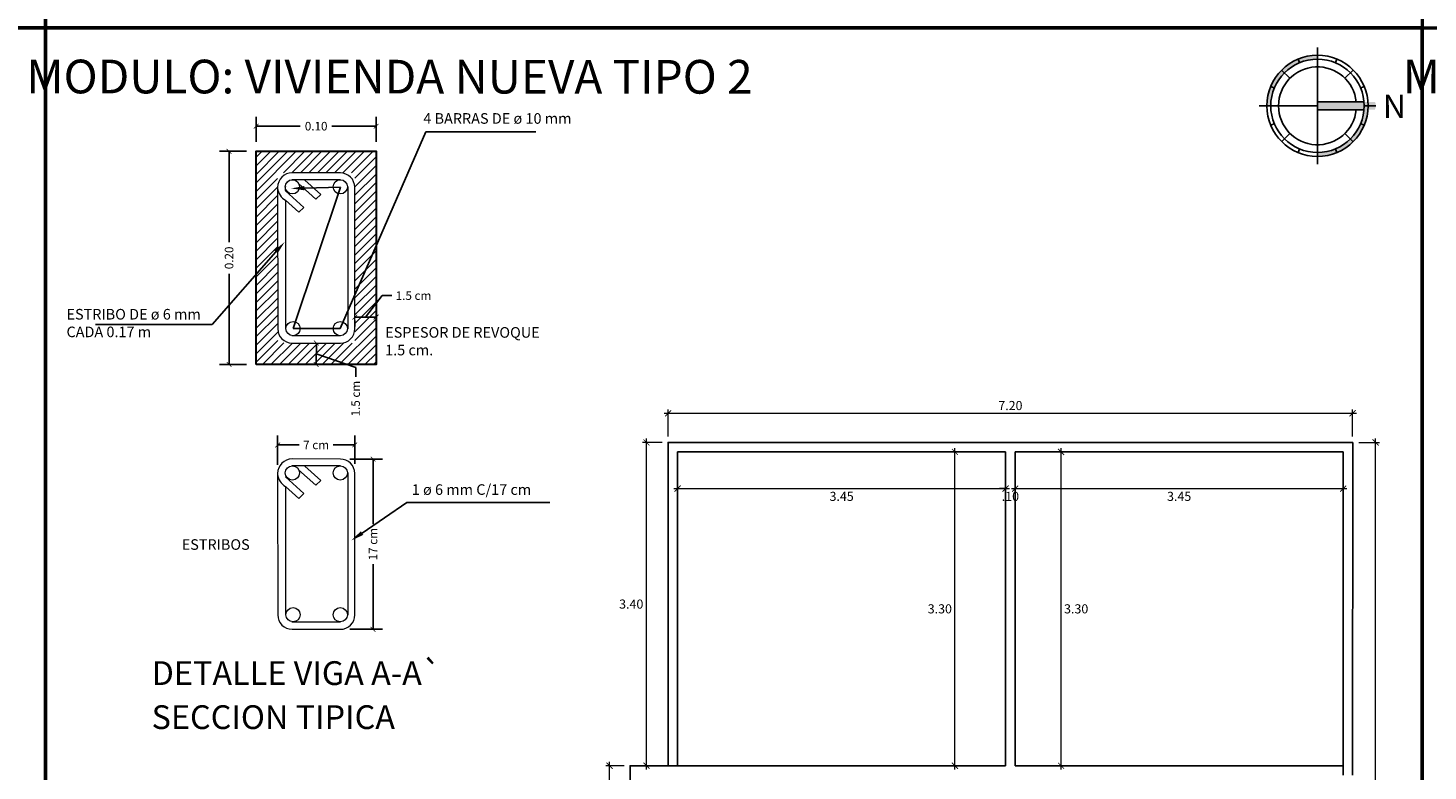
# Model space of a CAD drawing. Units: millimetres. Extents: x 1426 to 1754, y 1861 to 1928.
# Drawn here: x 1535 to 1550, y 1894 to 1902 of the extents above; entities that cross this region are included whole.
import ezdxf
from ezdxf import colors
from ezdxf.entities.mleader import LeaderData, LeaderLine
from ezdxf.math import Vec2, Vec3

# ---------------------------------------------------------------- set-up
doc = ezdxf.new("R2010")
doc.units = ezdxf.units.MM
for name, color, linetype, lineweight in [('ARMADURA', 2, 'Continuous', 15), ('CIM_COTAS', 54, 'Continuous', 0), ('COD-AMBIENTES', 252, 'Continuous', 20), ('COTAS', 252, 'Continuous', 13), ('DETALLE', 1, 'Continuous', 18), ('LADRILLO', 3, 'Continuous', 18), ('MUROS', 5, 'Continuous', 30), ('None', 7, 'Continuous', 5), ('TEXTO1', 255, 'Continuous', 25), ('TEXTOS', 255, 'Continuous', 5), ('Textura', 253, 'Continuous', 9)]:
    doc.layers.add(name, color=color, linetype=linetype, lineweight=lineweight)
doc.layers.add('PROIEZIONI_finissime', color=251, linetype='Continuous')
doc.styles.add('1', font='arial.ttf', dxfattribs={"height": 0.4})
doc.styles.add('ROMANS', font='txt')
doc.styles.get("Standard").update_dxf_attribs({"font": 'arial.ttf'})
doc.styles.add('TITULO', font='romab___.ttf')
doc.dimstyles.new('Copia de Legance 1_50 MEJORADO', dxfattribs={"dimscale": 0.8, "dimtxt": 0.12, "dimasz": 0.08, "dimexe": 0.05, "dimexo": 0.08, "dimgap": 0.04, "dimtad": 2, "dimtih": 1, "dimtoh": 1, "dimzin": 4, "dimdsep": 46, "dimtxsty": 'ROMANS', "dimblk": 'ARCHTICK', "dimcen": 0.08, "dimdle": 0.05, "dimclrd": 48, "dimclre": 48, "dimclrt": 7, "dimazin": 0, "dimtfac": 1, "dimtix": 1, "dimtofl": 0, "dimtmove": 2, "dimatfit": 3, "dimfxl": 0, "dimtolj": 1, "dimtzin": 7, "dimlwd": 9, "dimlwe": 13, "dimarcsym": 0})
doc.dimstyles.new('Ne1', dxfattribs={"dimscale": 0, "dimtxt": 0.09, "dimasz": 0.05, "dimexe": 0.1, "dimexo": 0.1, "dimgap": 0.05, "dimtad": 0, "dimzin": 1, "dimdsep": 46, "dimtxsty": 'Standard', "dimblk1": 'ARCHTICK', "dimblk2": 'ARCHTICK', "dimsah": 1, "dimcen": -0.09, "dimclrd": 7, "dimclre": 252, "dimclrt": 2, "dimadec": 0, "dimazin": 0, "dimtfac": 1, "dimtofl": 0, "dimtmove": 1, "dimatfit": 3, "dimfxl": 0, "dimtolj": 1, "dimtzin": 1, "dimarcsym": 0})

# ---------------------------------------------------------------- blocks, each defined once
blk = doc.blocks.new('_ArchTick')
at = {"color": 0, "linetype": 'ByBlock', "const_width": 0.15}
blk.add_lwpolyline([(-0.5, -0.5), (0.5, 0.5)], dxfattribs=at)
blk = doc.blocks.new('*D759')
at = {"color": 48, "lineweight": 13, "transparency": 16777216}
for p, q in [((1541.262, 1894.339), (1541.07, 1894.339)), ((1541.262, 1890.539), (1541.07, 1890.539))]:
    blk.add_line(p, q, dxfattribs=at)
at = {"color": 48, "lineweight": 9, "transparency": 16777216}
blk.add_line((1541.11, 1890.499), (1541.11, 1894.379), dxfattribs=at)
at = {"layer": 'Defpoints', "color": 0, "transparency": 16777216}
for p in [(1541.11, 1894.339), (1541.326, 1894.339), (1541.326, 1890.539)]:
    blk.add_point(p, dxfattribs=at)
at = {"color": 48, "lineweight": 9, "transparency": 16777216, "xscale": 0.064, "yscale": 0.064, "zscale": 0.064}
for p, rotation in [((1541.11, 1894.339), 90), ((1541.11, 1890.539), 270)]:
    blk.add_blockref('_ArchTick', p, dxfattribs=dict(at, rotation=rotation))
at = {"color": 7, "transparency": 16777216, "insert": (1540.95, 1892.439), "char_height": 0.096, "attachment_point": 5, "style": 'ROMANS'}
blk.add_mtext('\\A1;3.80', dxfattribs=at)
blk = doc.blocks.new('*D760')
at = {"color": 48, "lineweight": 13, "transparency": 16777216}
for p, q in [((1541.662, 1897.739), (1541.458, 1897.739)), ((1541.662, 1894.339), (1541.458, 1894.339))]:
    blk.add_line(p, q, dxfattribs=at)
at = {"color": 48, "lineweight": 9, "transparency": 16777216}
blk.add_line((1541.498, 1894.299), (1541.498, 1897.779), dxfattribs=at)
at = {"layer": 'Defpoints', "color": 0, "transparency": 16777216}
for p in [(1541.498, 1897.739), (1541.726, 1897.739), (1541.726, 1894.339)]:
    blk.add_point(p, dxfattribs=at)
at = {"color": 48, "lineweight": 9, "transparency": 16777216, "xscale": 0.064, "yscale": 0.064, "zscale": 0.064}
for p, rotation in [((1541.498, 1897.739), 90), ((1541.498, 1894.339), 270)]:
    blk.add_blockref('_ArchTick', p, dxfattribs=dict(at, rotation=rotation))
at = {"color": 7, "transparency": 16777216, "insert": (1541.338, 1896.039), "char_height": 0.096, "attachment_point": 5, "style": 'ROMANS'}
blk.add_mtext('\\A1;3.40', dxfattribs=at)
blk = doc.blocks.new('*D761')
at = {"color": 48, "lineweight": 13, "transparency": 16777216}
for p, q in [((1548.99, 1897.739), (1549.207, 1897.739)), ((1548.99, 1888.839), (1549.207, 1888.839))]:
    blk.add_line(p, q, dxfattribs=at)
at = {"color": 48, "lineweight": 9, "transparency": 16777216}
blk.add_line((1549.167, 1888.799), (1549.167, 1897.779), dxfattribs=at)
at = {"layer": 'Defpoints', "color": 0, "transparency": 16777216}
for p in [(1548.926, 1897.739), (1549.167, 1897.739), (1548.926, 1888.839)]:
    blk.add_point(p, dxfattribs=at)
at = {"color": 48, "lineweight": 9, "transparency": 16777216, "xscale": 0.064, "yscale": 0.064, "zscale": 0.064}
for p, rotation in [((1549.167, 1897.739), 90), ((1549.167, 1888.839), 270)]:
    blk.add_blockref('_ArchTick', p, dxfattribs=dict(at, rotation=rotation))
at = {"color": 7, "transparency": 16777216, "insert": (1549.325, 1893.289), "char_height": 0.096, "attachment_point": 5, "style": 'ROMANS'}
blk.add_mtext('\\A1;8.90', dxfattribs=at)
blk = doc.blocks.new('*D771')
at = {"color": 48, "lineweight": 13, "transparency": 16777216}
for p, q in [((1541.826, 1897.575), (1541.826, 1897.213)), ((1545.276, 1897.575), (1545.276, 1897.213))]:
    blk.add_line(p, q, dxfattribs=at)
at = {"color": 48, "lineweight": 9, "transparency": 16777216}
blk.add_line((1541.786, 1897.253), (1545.316, 1897.253), dxfattribs=at)
at = {"layer": 'Defpoints', "color": 0, "transparency": 16777216}
for p in [(1541.826, 1897.639), (1545.276, 1897.639), (1545.276, 1897.253)]:
    blk.add_point(p, dxfattribs=at)
at = {"color": 48, "lineweight": 9, "transparency": 16777216, "xscale": 0.064, "yscale": 0.064, "zscale": 0.064, "rotation": 180}
blk.add_blockref('_ArchTick', (1541.826, 1897.253), dxfattribs=at)
at = {"color": 48, "lineweight": 9, "transparency": 16777216, "xscale": 0.064, "yscale": 0.064, "zscale": 0.064}
blk.add_blockref('_ArchTick', (1545.276, 1897.253), dxfattribs=at)
at = {"color": 7, "transparency": 16777216, "insert": (1543.551, 1897.172), "char_height": 0.096, "attachment_point": 5, "style": 'ROMANS'}
blk.add_mtext('\\A1;3.45', dxfattribs=at)
blk = doc.blocks.new('*D772')
at = {"color": 48, "lineweight": 13, "transparency": 16777216}
for p, q in [((1545.276, 1897.575), (1545.276, 1897.213)), ((1545.376, 1897.575), (1545.376, 1897.213))]:
    blk.add_line(p, q, dxfattribs=at)
at = {"color": 48, "lineweight": 9, "transparency": 16777216}
for p, q in [((1545.276, 1897.253), (1545.212, 1897.253)), ((1545.376, 1897.253), (1545.44, 1897.253))]:
    blk.add_line(p, q, dxfattribs=at)
at = {"layer": 'Defpoints', "color": 0, "transparency": 16777216}
for p in [(1545.276, 1897.639), (1545.376, 1897.639), (1545.376, 1897.253)]:
    blk.add_point(p, dxfattribs=at)
at = {"color": 48, "lineweight": 9, "transparency": 16777216, "xscale": 0.064, "yscale": 0.064, "zscale": 0.064}
blk.add_blockref('_ArchTick', (1545.276, 1897.253), dxfattribs=at)
at = {"color": 48, "lineweight": 9, "transparency": 16777216, "xscale": 0.064, "yscale": 0.064, "zscale": 0.064, "rotation": 180}
blk.add_blockref('_ArchTick', (1545.376, 1897.253), dxfattribs=at)
at = {"color": 7, "transparency": 16777216, "insert": (1545.326, 1897.172), "char_height": 0.096, "attachment_point": 5, "style": 'ROMANS'}
blk.add_mtext('\\A1;.10', dxfattribs=at)
blk = doc.blocks.new('*D773')
at = {"color": 48, "lineweight": 13, "transparency": 16777216}
for p, q in [((1545.376, 1897.575), (1545.376, 1897.213)), ((1548.826, 1897.575), (1548.826, 1897.213))]:
    blk.add_line(p, q, dxfattribs=at)
at = {"color": 48, "lineweight": 9, "transparency": 16777216}
blk.add_line((1545.336, 1897.253), (1548.866, 1897.253), dxfattribs=at)
at = {"layer": 'Defpoints', "color": 0, "transparency": 16777216}
for p in [(1545.376, 1897.639), (1548.826, 1897.639), (1548.826, 1897.253)]:
    blk.add_point(p, dxfattribs=at)
at = {"color": 48, "lineweight": 9, "transparency": 16777216, "xscale": 0.064, "yscale": 0.064, "zscale": 0.064, "rotation": 180}
blk.add_blockref('_ArchTick', (1545.376, 1897.253), dxfattribs=at)
at = {"color": 48, "lineweight": 9, "transparency": 16777216, "xscale": 0.064, "yscale": 0.064, "zscale": 0.064}
blk.add_blockref('_ArchTick', (1548.826, 1897.253), dxfattribs=at)
at = {"color": 7, "transparency": 16777216, "insert": (1547.101, 1897.172), "char_height": 0.096, "attachment_point": 5, "style": 'ROMANS'}
blk.add_mtext('\\A1;3.45', dxfattribs=at)
blk = doc.blocks.new('*D774')
at = {"color": 48, "lineweight": 9, "transparency": 16777216}
blk.add_line((1544.743, 1894.299), (1544.743, 1897.679), dxfattribs=at)
at = {"color": 48, "lineweight": 13, "transparency": 16777216}
for p, q in [((1545.212, 1897.639), (1544.703, 1897.639)), ((1545.212, 1894.339), (1544.703, 1894.339))]:
    blk.add_line(p, q, dxfattribs=at)
at = {"layer": 'Defpoints', "color": 0, "transparency": 16777216}
for p in [(1544.743, 1897.639), (1545.276, 1897.639), (1545.276, 1894.339)]:
    blk.add_point(p, dxfattribs=at)
at = {"color": 48, "lineweight": 9, "transparency": 16777216, "xscale": 0.064, "yscale": 0.064, "zscale": 0.064}
for p, rotation in [((1544.743, 1897.639), 90), ((1544.743, 1894.339), 270)]:
    blk.add_blockref('_ArchTick', p, dxfattribs=dict(at, rotation=rotation))
at = {"color": 7, "transparency": 16777216, "insert": (1544.584, 1895.989), "char_height": 0.096, "attachment_point": 5, "style": 'ROMANS'}
blk.add_mtext('\\A1;3.30', dxfattribs=at)
blk = doc.blocks.new('*D775')
at = {"color": 48, "lineweight": 9, "transparency": 16777216}
blk.add_line((1545.859, 1894.299), (1545.859, 1897.679), dxfattribs=at)
at = {"color": 48, "lineweight": 13, "transparency": 16777216}
for p, q in [((1545.44, 1897.639), (1545.899, 1897.639)), ((1545.44, 1894.339), (1545.899, 1894.339))]:
    blk.add_line(p, q, dxfattribs=at)
at = {"layer": 'Defpoints', "color": 0, "transparency": 16777216}
for p in [(1545.376, 1897.639), (1545.859, 1897.639), (1545.376, 1894.339)]:
    blk.add_point(p, dxfattribs=at)
at = {"color": 48, "lineweight": 9, "transparency": 16777216, "xscale": 0.064, "yscale": 0.064, "zscale": 0.064}
for p, rotation in [((1545.859, 1897.639), 90), ((1545.859, 1894.339), 270)]:
    blk.add_blockref('_ArchTick', p, dxfattribs=dict(at, rotation=rotation))
at = {"color": 7, "transparency": 16777216, "insert": (1546.018, 1895.989), "char_height": 0.096, "attachment_point": 5, "style": 'ROMANS'}
blk.add_mtext('\\A1;3.30', dxfattribs=at)
blk = doc.blocks.new('*D999')
at = {"layer": 'COTAS', "color": 252, "lineweight": -2, "ltscale": 3, "transparency": 16777216}
for p, q in [((1537.393, 1900.901), (1537.393, 1901.165)), ((1538.654, 1900.901), (1538.654, 1901.165))]:
    blk.add_line(p, q, dxfattribs=at)
at = {"layer": 'COTAS', "color": 7, "lineweight": -2, "ltscale": 3, "transparency": 16777216}
for p, q in [((1537.393, 1901.065), (1537.857, 1901.065)), ((1538.654, 1901.065), (1538.19, 1901.065))]:
    blk.add_line(p, q, dxfattribs=at)
at = {"layer": 'Defpoints', "color": 0, "ltscale": 3, "transparency": 16777216}
for p in [(1538.654, 1901.065), (1537.393, 1900.801), (1538.654, 1900.801)]:
    blk.add_point(p, dxfattribs=at)
at = {"layer": 'COTAS', "color": 7, "lineweight": -2, "ltscale": 3, "transparency": 16777216, "xscale": 0.05, "yscale": 0.05, "zscale": 0.05, "rotation": 180}
blk.add_blockref('_ArchTick', (1537.393, 1901.065), dxfattribs=at)
at = {"layer": 'COTAS', "color": 7, "lineweight": -2, "ltscale": 3, "transparency": 16777216, "xscale": 0.05, "yscale": 0.05, "zscale": 0.05}
blk.add_blockref('_ArchTick', (1538.654, 1901.065), dxfattribs=at)
at = {"layer": 'COTAS', "color": 2, "ltscale": 3, "transparency": 16777216, "insert": (1538.024, 1901.065), "char_height": 0.09, "attachment_point": 5}
blk.add_mtext('\\A1;0.10', dxfattribs=at)
blk = doc.blocks.new('*D1000')
at = {"layer": 'COTAS', "color": 252, "lineweight": -2, "ltscale": 3, "transparency": 16777216}
for p, q in [((1537.293, 1900.801), (1537.008, 1900.801)), ((1537.293, 1898.559), (1537.008, 1898.559))]:
    blk.add_line(p, q, dxfattribs=at)
at = {"layer": 'COTAS', "color": 7, "lineweight": -2, "ltscale": 3, "transparency": 16777216}
for p, q in [((1537.108, 1900.801), (1537.108, 1899.847)), ((1537.108, 1898.559), (1537.108, 1899.513))]:
    blk.add_line(p, q, dxfattribs=at)
at = {"layer": 'Defpoints', "color": 0, "ltscale": 3, "transparency": 16777216}
for p in [(1537.393, 1900.801), (1537.108, 1898.559), (1537.393, 1898.559)]:
    blk.add_point(p, dxfattribs=at)
at = {"layer": 'COTAS', "color": 7, "lineweight": -2, "ltscale": 3, "transparency": 16777216, "xscale": 0.05, "yscale": 0.05, "zscale": 0.05}
for p, rotation in [((1537.108, 1900.801), 90), ((1537.108, 1898.559), 270)]:
    blk.add_blockref('_ArchTick', p, dxfattribs=dict(at, rotation=rotation))
at = {"layer": 'COTAS', "color": 2, "ltscale": 3, "transparency": 16777216, "insert": (1537.108, 1899.68), "char_height": 0.09, "attachment_point": 5, "rotation": 90}
blk.add_mtext('\\A1;0.20', dxfattribs=at)
blk = doc.blocks.new('*D1001')
at = {"layer": 'COTAS', "color": 7, "lineweight": -2, "transparency": 16777216}
for p, q in [((1538.542, 1899.057), (1538.72, 1899.283)), ((1538.72, 1899.283), (1538.82, 1899.283)), ((1538.43, 1899.057), (1538.654, 1899.057))]:
    blk.add_line(p, q, dxfattribs=at)
at = {"layer": 'COTAS', "color": 252, "lineweight": -2, "transparency": 16777216}
for p, q in [((1538.43, 1899.021), (1538.43, 1898.957)), ((1538.654, 1899.021), (1538.654, 1898.957))]:
    blk.add_line(p, q, dxfattribs=at)
at = {"layer": 'Defpoints', "color": 0, "transparency": 16777216}
for p in [(1538.43, 1899.121), (1538.654, 1899.121), (1538.654, 1899.057)]:
    blk.add_point(p, dxfattribs=at)
at = {"layer": 'COTAS', "color": 7, "lineweight": -2, "transparency": 16777216, "xscale": 0.05, "yscale": 0.05, "zscale": 0.05, "rotation": 180}
blk.add_blockref('_ArchTick', (1538.43, 1899.057), dxfattribs=at)
at = {"layer": 'COTAS', "color": 7, "lineweight": -2, "transparency": 16777216, "xscale": 0.05, "yscale": 0.05, "zscale": 0.05}
blk.add_blockref('_ArchTick', (1538.654, 1899.057), dxfattribs=at)
at = {"layer": 'COTAS', "color": 2, "transparency": 16777216, "insert": (1539.048, 1899.283), "char_height": 0.09, "attachment_point": 5}
blk.add_mtext('\\A1;1.5 cm', dxfattribs=at)
blk = doc.blocks.new('*D1005')
at = {"layer": 'COTAS', "color": 7, "lineweight": -2, "transparency": 16777216}
for p, q in [((1538.026, 1898.784), (1538.025, 1898.559)), ((1538.025, 1898.671), (1538.441, 1898.528)), ((1538.441, 1898.528), (1538.44, 1898.428))]:
    blk.add_line(p, q, dxfattribs=at)
at = {"layer": 'COTAS', "color": 252, "lineweight": -2, "transparency": 16777216}
for p, q in [((1538.125, 1898.783), (1538.126, 1898.783)), ((1538.124, 1898.558), (1538.125, 1898.558))]:
    blk.add_line(p, q, dxfattribs=at)
at = {"layer": 'Defpoints', "color": 0, "transparency": 16777216}
for p in [(1538.025, 1898.784), (1538.024, 1898.559), (1538.025, 1898.559)]:
    blk.add_point(p, dxfattribs=at)
at = {"layer": 'COTAS', "color": 7, "lineweight": -2, "transparency": 16777216, "xscale": 0.05, "yscale": 0.05, "zscale": 0.05}
for p, rotation in [((1538.026, 1898.784), 89.68593529851026), ((1538.025, 1898.559), 269.6859352985102)]:
    blk.add_blockref('_ArchTick', p, dxfattribs=dict(at, rotation=rotation))
at = {"layer": 'COTAS', "color": 2, "transparency": 16777216, "insert": (1538.439, 1898.2), "char_height": 0.09, "attachment_point": 5, "rotation": 89.6859}
blk.add_mtext('\\A1;1.5 cm', dxfattribs=at)
blk = doc.blocks.new('*D1007')
at = {"layer": 'CIM_COTAS', "color": 252, "lineweight": -2, "transparency": 16777216}
for p, q in [((1537.619, 1897.502), (1537.619, 1897.813)), ((1538.43, 1897.514), (1538.43, 1897.813))]:
    blk.add_line(p, q, dxfattribs=at)
at = {"layer": 'CIM_COTAS', "color": 7, "lineweight": -2, "transparency": 16777216}
for p, q in [((1537.619, 1897.713), (1537.845, 1897.713)), ((1538.43, 1897.713), (1538.203, 1897.713))]:
    blk.add_line(p, q, dxfattribs=at)
at = {"layer": 'Defpoints', "color": 0, "transparency": 16777216}
for p in [(1538.43, 1897.713), (1537.619, 1897.402), (1538.43, 1897.414)]:
    blk.add_point(p, dxfattribs=at)
at = {"layer": 'CIM_COTAS', "color": 7, "lineweight": -2, "transparency": 16777216, "xscale": 0.05, "yscale": 0.05, "zscale": 0.05, "rotation": 180}
blk.add_blockref('_ArchTick', (1537.619, 1897.713), dxfattribs=at)
at = {"layer": 'CIM_COTAS', "color": 7, "lineweight": -2, "transparency": 16777216, "xscale": 0.05, "yscale": 0.05, "zscale": 0.05}
blk.add_blockref('_ArchTick', (1538.43, 1897.713), dxfattribs=at)
at = {"layer": 'CIM_COTAS', "color": 2, "transparency": 16777216, "insert": (1538.024, 1897.713), "char_height": 0.09, "width": 0.4193, "attachment_point": 5}
blk.add_mtext('\\A1;7 cm', dxfattribs=at)
blk = doc.blocks.new('*D1008')
at = {"layer": 'CIM_COTAS', "color": 252, "lineweight": -2, "transparency": 16777216}
for p, q in [((1538.38, 1897.564), (1538.722, 1897.564)), ((1538.38, 1895.774), (1538.722, 1895.774))]:
    blk.add_line(p, q, dxfattribs=at)
at = {"layer": 'CIM_COTAS', "color": 7, "lineweight": -2, "transparency": 16777216}
for p, q in [((1538.622, 1897.564), (1538.622, 1896.88)), ((1538.622, 1895.774), (1538.622, 1896.459))]:
    blk.add_line(p, q, dxfattribs=at)
at = {"layer": 'Defpoints', "color": 0, "transparency": 16777216}
for p in [(1538.28, 1897.564), (1538.28, 1895.774), (1538.622, 1895.774)]:
    blk.add_point(p, dxfattribs=at)
at = {"layer": 'CIM_COTAS', "color": 7, "lineweight": -2, "transparency": 16777216, "xscale": 0.05, "yscale": 0.05, "zscale": 0.05}
for p, rotation in [((1538.622, 1897.564), 90), ((1538.622, 1895.774), 270)]:
    blk.add_blockref('_ArchTick', p, dxfattribs=dict(at, rotation=rotation))
at = {"layer": 'CIM_COTAS', "color": 2, "transparency": 16777216, "insert": (1538.622, 1896.669), "char_height": 0.09, "attachment_point": 5, "rotation": 90}
blk.add_mtext('\\A1;17 cm', dxfattribs=at)
blk = doc.blocks.new('*D2647')
at = {"color": 48, "lineweight": 9, "transparency": 16777216}
blk.add_line((1541.686, 1898.046), (1548.966, 1898.046), dxfattribs=at)
at = {"color": 48, "lineweight": 13, "transparency": 16777216}
for p, q in [((1541.726, 1897.803), (1541.726, 1898.086)), ((1548.926, 1897.803), (1548.926, 1898.086))]:
    blk.add_line(p, q, dxfattribs=at)
at = {"layer": 'Defpoints', "color": 0, "transparency": 16777216}
for p in [(1548.926, 1898.046), (1541.726, 1897.739), (1548.926, 1897.739)]:
    blk.add_point(p, dxfattribs=at)
at = {"color": 48, "lineweight": 9, "transparency": 16777216, "xscale": 0.064, "yscale": 0.064, "zscale": 0.064}
for p, rotation in [((1541.726, 1898.046), 180.000255983011), ((1548.926, 1898.046), 0.0002559830109725608)]:
    blk.add_blockref('_ArchTick', p, dxfattribs=dict(at, rotation=rotation))
at = {"color": 7, "transparency": 16777216, "insert": (1545.326, 1898.127), "char_height": 0.096, "attachment_point": 5, "style": 'ROMANS'}
blk.add_mtext('\\A1;7.20', dxfattribs=at)
blk = doc.blocks.new('N')
at = {"layer": 'PROIEZIONI_finissime', "true_color": 0x4d4d4d}
h = blk.add_hatch(color=251, dxfattribs=at)
h.paths.add_polyline_path([(0, 3.9, 0.098491), (-1.49, 3.6), (-1.38, 3.33, -0.098491), (0, 3.6)])
h.paths.add_polyline_path([(-1.38, 3.33), (-1.49, 3.6, 0.098491), (-2.76, 2.76), (-2.55, 2.55, -0.098491)])
h.paths.add_polyline_path([(-2.55, 2.55), (-2.76, 2.76, 0.098491), (-3.6, 1.49), (-3.33, 1.38, -0.098491)])
h.paths.add_polyline_path([(-3.33, 1.38), (-3.6, 1.49, 0.098491), (-3.9, 0), (-3.6, 0, -0.098491)])
h.paths.add_polyline_path([(1.49, -3.6), (1.38, -3.33, -0.098491), (0, -3.6), (0, -3.9, 0.098491)])
h.paths.add_polyline_path([(2.76, -2.76), (2.55, -2.55, -0.098491), (1.38, -3.33), (1.49, -3.6, 0.098491)])
h.paths.add_polyline_path([(3.6, -1.49), (3.33, -1.38, -0.098491), (2.55, -2.55), (2.76, -2.76, 0.098491)])
h.paths.add_polyline_path([(3.9, 0), (3.6, 0, -0.098491), (3.33, -1.38), (3.6, -1.49, 0.098491)])
h = blk.add_hatch(color=251, dxfattribs=at)
edge = h.paths.add_edge_path()
edge.add_line((0, 0.3), (0, -0.3))
edge.add_line((0, -0.3), (4.42, -0.3))
edge.add_arc((3.85, 0.01), 0.65, 331.5527, 386.4991)
edge.add_line((4.43, 0.3), (0, 0.3))
at = {"layer": 'PROIEZIONI_finissime'}
for p, q in [((0, 4.5), (0, -4.5)), ((-1.38, 3.33), (-1.49, 3.6)), ((1.38, 3.33), (1.49, 3.6)), ((-2.76, 2.76), (-2.12, 2.12)), ((2.76, 2.76), (2.12, 2.12)), ((-3.33, 1.38), (-3.6, 1.49)), ((3.33, 1.38), (3.6, 1.49)), ((-4.5, 0), (0, 0)), ((0, 0.3), (3.59, 0.3)), ((0, -0.3), (3.59, -0.3)), ((3.6, 0), (4.5, 0)), ((-3.33, -1.38), (-3.6, -1.49)), ((-2.12, -2.12), (-2.76, -2.76)), ((2.12, -2.12), (2.76, -2.76)), ((3.33, -1.38), (3.6, -1.49)), ((-1.38, -3.33), (-1.49, -3.6)), ((1.38, -3.33), (1.49, -3.6))]:
    blk.add_line(p, q, dxfattribs=at)
for radius in [3.9, 3.6]:
    blk.add_circle((0, 0), radius, dxfattribs=at)
blk.add_arc((0, 0), 3, 5.7392, 354.2608, dxfattribs=at)
at = {"layer": 'PROIEZIONI_finissime', "color": 251, "true_color": 0x4d4d4d, "insert": (6.81, -0.94), "char_height": 1.8, "width": 0.18, "attachment_point": 1, "rotation": 180}
blk.add_mtext('{\\fBankGothic Md BT|b0|i0|c0|p34;N}', dxfattribs=at)

msp = doc.modelspace()

# ---------------------------------------------------------------- hatches: boundary and pattern name
at = {"layer": 'Textura'}
h = msp.add_hatch(dxfattribs=at)
h.set_pattern_fill('LINE', color=256, scale=0.02, angle=45, style=0)
h.set_pattern_definition([(45, (-7359.56937, -23133.385586), (-0.0449012806, 0.0449012806), [])])
h.paths.add_polyline_path([(1538.654, 1898.559), (1538.654, 1900.801), (1537.393, 1900.801), (1537.393, 1898.559)])
h.paths.add_polyline_path([(1538.43, 1900.573), (1538.43, 1898.783), (1537.62, 1898.785), (1537.618, 1900.575)], flags=16)

# ---------------------------------------------------------------- linework, layer by layer
at = {"color": 0}
for p, q in [((1541.726, 1897.739), (1545.276, 1897.739)), ((1541.726, 1894.339), (1541.726, 1897.739)), ((1545.376, 1897.739), (1548.926, 1897.739)), ((1548.926, 1894.239), (1548.927, 1897.739)), ((1541.826, 1897.639), (1545.276, 1897.639)), ((1541.826, 1894.339), (1541.826, 1897.639)), ((1545.376, 1897.639), (1548.826, 1897.639)), ((1548.826, 1894.339), (1548.826, 1897.639)), ((1548.826, 1897.639), (1548.826, 1894.239)), ((1545.276, 1894.339), (1541.326, 1894.339)), ((1541.326, 1890.539), (1541.326, 1894.339)), ((1548.826, 1894.339), (1545.376, 1894.339)), ((1548.926, 1894.289), (1548.926, 1894.335))]:
    msp.add_line(p, q, dxfattribs=at)
for p, q in [((1545.276, 1897.739), (1545.276, 1897.739)), ((1545.276, 1897.739), (1545.376, 1897.739)), ((1545.276, 1897.639), (1545.276, 1894.339)), ((1545.376, 1897.639), (1545.376, 1894.339))]:
    msp.add_line(p, q)
msp.add_lwpolyline([(1548.927, 1897.739), (1541.726, 1897.739), (1541.726, 1894.339), (1541.326, 1894.339), (1541.326, 1890.539), (1544.226, 1890.539), (1544.226, 1888.839), (1548.926, 1888.839)], dxfattribs=at)
at = {"layer": 'ARMADURA', "color": 3}
for p, q in [((1538.28, 1900.502), (1537.769, 1900.502)), ((1537.838, 1900.461), (1538.02, 1900.298)), ((1537.905, 1900.498), (1538.072, 1900.348)), ((1537.702, 1900.386), (1537.895, 1900.211)), ((1538.072, 1900.348), (1538.02, 1900.298)), ((1538.356, 1900.432), (1538.356, 1898.933)), ((1537.702, 1900.286), (1537.843, 1900.161)), ((1537.703, 1900.287), (1537.703, 1898.933)), ((1537.895, 1900.211), (1537.843, 1900.161)), ((1537.769, 1898.863), (1538.28, 1898.863)), ((1537.702, 1897.377), (1537.895, 1897.202)), ((1538.28, 1897.493), (1537.769, 1897.493)), ((1537.838, 1897.452), (1538.02, 1897.289)), ((1537.905, 1897.489), (1538.072, 1897.339)), ((1538.356, 1897.423), (1538.356, 1895.924)), ((1537.702, 1897.277), (1537.843, 1897.151)), ((1537.703, 1897.278), (1537.703, 1895.924)), ((1538.072, 1897.339), (1538.02, 1897.289)), ((1537.895, 1897.202), (1537.843, 1897.151)), ((1537.769, 1895.854), (1538.28, 1895.854))]:
    msp.add_line(p, q, dxfattribs=at)
for points in [[(1537.77, 1898.784), (1538.28, 1898.783, 0.416652), (1538.43, 1898.934), (1538.43, 1900.423, 0.414214), (1538.28, 1900.573), (1537.77, 1900.574, 0.414623), (1537.619, 1900.423), (1537.62, 1898.934, 0.413803)], [(1537.77, 1895.775), (1538.28, 1895.774, 0.416652), (1538.43, 1895.925), (1538.43, 1897.414, 0.414214), (1538.28, 1897.564), (1537.77, 1897.565, 0.414623), (1537.619, 1897.414), (1537.62, 1895.925, 0.413803)]]:
    msp.add_lwpolyline(points, format="xyb", close=True, dxfattribs=at)
for centre in [(1537.774, 1900.427), (1538.278, 1900.427), (1537.781, 1898.936), (1538.278, 1898.936), (1537.774, 1897.418), (1538.278, 1897.418), (1537.781, 1895.927), (1538.278, 1895.927)]:
    msp.add_circle(centre, 0.0745, dxfattribs=at)
for centre in [(1537.785, 1900.432), (1537.785, 1897.423)]:
    msp.add_arc(centre, 0.168, 187.125, 240.2551, dxfattribs=at)
at = {"layer": 'LADRILLO', "color": 3}
msp.add_arc((1537.761, 1900.41), 0.0641, 161.1634, 202.8139, dxfattribs=at)
at = {"layer": 'MUROS'}
msp.add_lwpolyline([(1537.393, 1898.559), (1537.393, 1900.801), (1538.654, 1900.801), (1538.654, 1898.559)], close=True, dxfattribs=at)
at = {"layer": 'None', "color": 5, "linetype": 'Continuous', "lineweight": 50}
for points in [[(1520.701, 1921.107), (1535.179, 1921.107), (1535.179, 1902.098), (1520.701, 1902.098)], [(1535.179, 1921.107), (1549.657, 1921.107), (1549.657, 1902.098), (1535.179, 1902.098)], [(1520.701, 1902.098), (1535.179, 1902.098), (1535.179, 1883.088), (1520.701, 1883.088)], [(1535.179, 1902.098), (1549.657, 1902.098), (1549.657, 1883.088), (1535.179, 1883.088)], [(1549.657, 1902.098), (1564.135, 1902.098), (1564.135, 1883.088), (1549.657, 1883.088)]]:
    msp.add_lwpolyline(points, close=True, dxfattribs=at)

# ---------------------------------------------------------------- block references
at = {"layer": 'PROIEZIONI_finissime', "xscale": 0.136529043947317, "yscale": 0.136529043947317, "zscale": 0.136529043947317}
msp.add_blockref('N', (1548.556, 1901.279), dxfattribs=at)

# ---------------------------------------------------------------- texts
at = {"layer": 'COD-AMBIENTES', "color": 7, "char_height": 0.35435, "width": 11.50206, "attachment_point": 5, "rotation": 359.9741}
for insert in [(1538.795, 1901.586), (1553.273, 1901.586)]:
    msp.add_mtext('{\\f@Arial Unicode MS|b0|i0|c0|p34;\\T0.75;\\C251;MODULO: VIVIENDA NUEVA TIPO 2}', dxfattribs=dict(at, insert=insert))
at = {"layer": 'TEXTO1', "char_height": 0.11138, "style": '1'}
for s, insert, width, attachment_point in [('\\A1;{\\fVerdana|b0|i0|c0|p34;\\C0;4 BARRAS DE ø 10 mm  }', (1540.71, 1901.202), 2.34329, 3), ('\\A1;{\\fVerdana|b0|i0|c0|p34;\\C0;ESTRIBO DE ø 6 mm  CADA 0.17 m }', (1535.398, 1899.143), 1.82133, 1), ('\\A1;{\\fVerdana|b0|i0|c0|p34;\\C0;ESPESOR DE REVOQUE 1.5 cm.}', (1538.75, 1898.952), 1.64647, 1), ('\\A1;{\\fVerdana|b0|i0|c0|p34;\\C0;1 ø 6 mm C/17 cm }', (1539.03, 1897.299), 1.82133, 1), ('\\A1;{\\fVerdana|b0|i0|c0|p34;\\C0;ESTRIBOS}', (1536.61, 1896.721), 1.82133, 1)]:
    msp.add_mtext(s, dxfattribs=dict(at, insert=insert, width=width, attachment_point=attachment_point))
at = {"layer": 'TEXTOS', "style": 'TITULO'}
for s, p in [('DETALLE VIGA A-A`', (1536.293, 1895.188)), ('SECCION TIPICA', (1536.293, 1894.725))]:
    msp.add_text(s, height=0.25, dxfattribs=at).set_placement(p)

# ---------------------------------------------------------------- dimensions: what is measured, and where the dimension line sits
at = {"color": 0}
for p1, p2, distance, picture, middle in [((1541.726, 1897.739), (1548.926, 1897.739), 0.307, '*D2647', (1545.326, 1898.127)), ((1541.726, 1894.339), (1541.726, 1897.739), 0.228, '*D760', (1541.338, 1896.039)), ((1545.276, 1894.339), (1545.276, 1897.639), 0.533, '*D774', (1544.584, 1895.989)), ((1545.376, 1894.339), (1545.376, 1897.639), -0.483, '*D775', (1546.018, 1895.989)), ((1548.926, 1888.839), (1548.926, 1897.739), -0.241, '*D761', (1549.325, 1893.289)), ((1541.826, 1897.639), (1545.276, 1897.639), -0.386, '*D771', (1543.551, 1897.172)), ((1541.326, 1890.539), (1541.326, 1894.339), 0.216, '*D759', (1540.95, 1892.439))]:
    dim = msp.add_aligned_dim(p1=p1, p2=p2, distance=distance, dimstyle='Copia de Legance 1_50 MEJORADO', dxfattribs=at)
    dim.commit()
    dim.dimension.update_dxf_attribs({"geometry": picture, "text_midpoint": middle})
for base, p1, p2, picture, middle in [((1545.376, 1897.253), (1545.276, 1897.639), (1545.376, 1897.639), '*D772', (1545.326, 1897.172)), ((1548.826, 1897.253), (1545.376, 1897.639), (1548.826, 1897.639), '*D773', (1547.101, 1897.172))]:
    dim = msp.add_linear_dim(base=base, p1=p1, p2=p2, angle=180, dimstyle='Copia de Legance 1_50 MEJORADO', dxfattribs=at)
    dim.commit()
    dim.dimension.update_dxf_attribs({"geometry": picture, "text_midpoint": middle})
at = {"layer": 'CIM_COTAS'}
dim = msp.add_linear_dim(base=(1538.43, 1897.713), p1=(1537.619, 1897.402), p2=(1538.43, 1897.414), text='7 cm', dimstyle='Ne1', override={"dimscale": 1}, dxfattribs=at)
dim.commit()
dim.dimension.update_dxf_attribs({"geometry": '*D1007', "text_midpoint": (1538.024, 1897.713)})
dim = msp.add_linear_dim(base=(1538.622, 1895.774), p1=(1538.28, 1897.564), p2=(1538.28, 1895.774), angle=90, text='17 cm', dimstyle='Ne1', override={"dimscale": 1}, dxfattribs=at)
dim.commit()
dim.dimension.update_dxf_attribs({"geometry": '*D1008', "text_midpoint": (1538.622, 1896.669)})
at = {"layer": 'COTAS', "ltscale": 3}
for p2, distance, text, picture, middle in [((1538.654, 1900.801), 0.264, '0.10', '*D999', (1538.024, 1901.065)), ((1537.393, 1898.559), -0.284, '0.20', '*D1000', (1537.108, 1899.68))]:
    dim = msp.add_aligned_dim(p1=(1537.393, 1900.801), p2=p2, distance=distance, text=text, dimstyle='Ne1', override={"dimscale": 1}, dxfattribs=at)
    dim.commit()
    dim.dimension.update_dxf_attribs({"geometry": picture, "text_midpoint": middle})
at = {"layer": 'COTAS'}
for base, p1, p2, angle, picture, middle in [((1538.654, 1899.057), (1538.43, 1899.121), (1538.654, 1899.121), 0, '*D1001', (1538.87, 1899.283)), ((1538.025, 1898.559), (1538.025, 1898.784), (1538.024, 1898.559), 269.6859, '*D1005', (1538.44, 1898.378))]:
    dim = msp.add_linear_dim(base=base, p1=p1, p2=p2, angle=angle, text='1.5 cm', dimstyle='Ne1', override={"dimscale": 1}, dxfattribs=at)
    dim.commit()
    dim.dimension.update_dxf_attribs({"geometry": picture, "text_midpoint": middle, "dimtype": 161})

# ---------------------------------------------------------------- leaders
at = {"layer": 'DETALLE'}
ml = msp.add_multileader_mtext('Standard', dxfattribs=at)
ml.set_content('', color=9)
ml.set_leader_properties()
ml.build(insert=Vec2(0, 0))
ml.multileader.update_dxf_attribs({"text_right_attachment_type": 6, "dogleg_length": 0.832, "arrow_head_size": 0.139})
ctx = ml.context
ctx.base_point, ctx.char_height, ctx.arrow_head_size, ctx.landing_gap_size, ctx.plane_origin = Vec3(1540.335, 1901.006), 0.139, 0.139, 0.0696, Vec3(1539.724, 1901.196)
ctx.right_attachment = 6
notes = []
notes.append((ctx, [(1, (1, 1, 0), (1539.176, 1901.006), (1, 0), 1.159, [(3, [(1537.761, 1900.41), (1538.28, 1900.423), (1537.781, 1898.936), (1538.278, 1898.936)], 0, [])])]))
ctx.mtext.insert, ctx.mtext.flow_direction = Vec3(1540.405, 1901.075), 5
ml = msp.add_multileader_mtext('Standard', dxfattribs=at)
ml.set_content('', color=9)
ml.set_leader_properties()
ml.build(insert=Vec2(0, 0))
ml.multileader.update_dxf_attribs({"text_right_attachment_type": 6, "dogleg_length": 0.832, "arrow_head_size": 0.139})
ctx = ml.context
ctx.base_point, ctx.char_height, ctx.arrow_head_size, ctx.landing_gap_size, ctx.plane_origin = Vec3(1535.635, 1899.049), 0.139, 0.139, 0.0696, Vec3(1534.19, 1899.326)
ctx.right_attachment, ctx.text_align_type = 6, 2
notes.append((ctx, [(1, (1, 1, 0), (1536.932, 1898.979), (-1, 0), 1.159, [(0, [(1537.693, 1899.847)], 0, [])])]))
ctx.mtext.insert, ctx.mtext.alignment, ctx.mtext.flow_direction = Vec3(1535.704, 1899.118), 3, 5
ml = msp.add_multileader_mtext('Standard', dxfattribs=at)
ml.set_content('', color=9)
ml.set_leader_properties()
ml.build(insert=Vec2(0, 0))
ml.multileader.update_dxf_attribs({"text_right_attachment_type": 6, "dogleg_length": 0.832, "arrow_head_size": 0.139})
ctx = ml.context
ctx.base_point, ctx.char_height, ctx.arrow_head_size, ctx.landing_gap_size, ctx.plane_origin = Vec3(1540.482, 1897.108), 0.139, 0.139, 0.0696, Vec3(1534.889, 1896.186)
ctx.right_attachment = 6
notes.append((ctx, [(0, (1, 1, 0), (1538.979, 1897.108), (1, 0), 1.503, [(0, [(1538.392, 1896.707)], 0, [])])]))
ctx.mtext.insert, ctx.mtext.flow_direction = Vec3(1540.552, 1897.177), 5
for ctx, leaders in notes:
    for number, flags, end, landing, length, lines in leaders:
        leader = LeaderData()
        leader.index, (leader.has_last_leader_line, leader.has_dogleg_vector, leader.attachment_direction) = number, flags
        leader.last_leader_point, leader.dogleg_vector, leader.dogleg_length = Vec3(end), Vec3(landing), length
        for number, points, colour, breaks in lines:
            line = LeaderLine()
            line.index, line.vertices, line.color, line.breaks = number, Vec3.list(points), colors.encode_raw_color(colour), breaks
            leader.lines.append(line)
        ctx.leaders.append(leader)

doc.saveas('drawing.dxf')
